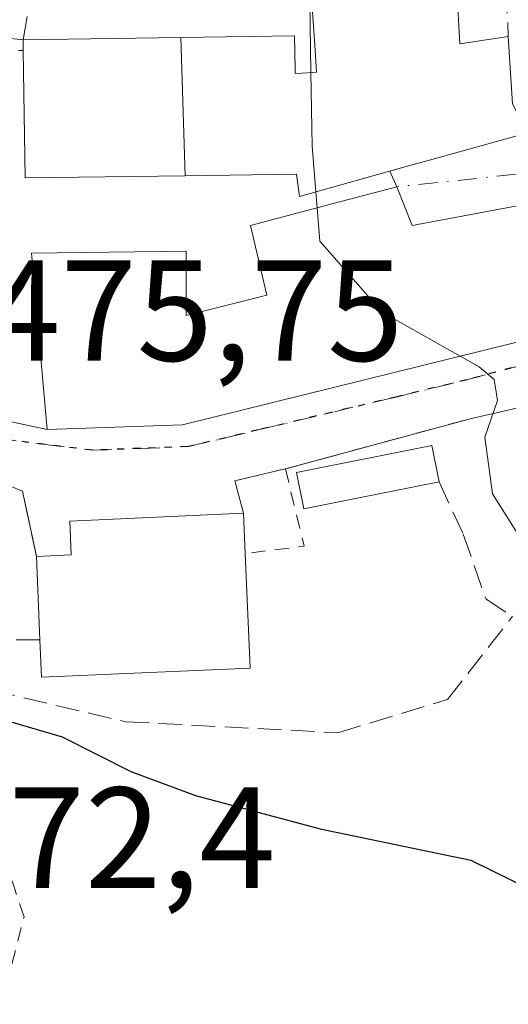
# Model space of a CAD drawing. Units: metres. Extents: x 613964 to 617406, y 4747884 to 4750254.
# Drawn here: x 614036 to 614070, y 4748884 to 4748952 of the extents above; entities that cross this region are included whole.
import ezdxf

# ---------------------------------------------------------------- set-up
doc = ezdxf.new("R2010")
doc.units = ezdxf.units.M
doc.header["$MEASUREMENT"] = 0
for name, pattern in [('DGN Style 2', [1.6480167562047852, 0.988810053722871, -0.6592067024819142]), ('DGN Style 3', [2.307223458686699, 1.648016756204785, -0.6592067024819142]), ('DGN Style 4', [2.6384748266838614, 1.318413404963828, -0.6592067024819142, 0.001648016756204785, -0.6592067024819142]), ('DGN Style 5', [1.1536117293433497, 0.4944050268614355, -0.6592067024819142])]:
    doc.linetypes.add(name, pattern=pattern)
for name, color, linetype, lineweight in [('Alambrada', 7, 'DGN Style 2', 0), ('Curva de nivel maestra', 30, 'Continuous', 30), ('Curva de nivel normal', 30, 'Continuous', 0), ('Edificación Cxs', 1, 'Continuous', 13), ('Edificación ligera Cxs', 1, 'Continuous', 0), ('Muro lineal', 1, 'DGN Style 3', 13), ('Obra de contención lineal', 1, 'DGN Style 3', 13), ('Ruta', 7, 'DGN Style 5', 30), ('Rótulo de punto de cota en terreno', 7, 'Continuous', 0), ('Seto lineal', 92, 'DGN Style 3', 0), ('Tendido', 6, 'Continuous', 0), ('Vía urbana Cxs', 4, 'Continuous', 0), ('Vía urbana eje', 4, 'DGN Style 4', 0)]:
    doc.layers.add(name, color=color, linetype=linetype, lineweight=lineweight)
doc.styles.add('Style-Arial', font='txt')

msp = doc.modelspace()

# ---------------------------------------------------------------- linework, layer by layer
at = {"layer": 'Alambrada', "color": 7, "linetype": 'DGN Style 2', "lineweight": 0, "extrusion": (0.3098609164918872, 0.02200585511368548, 0.9505271983333898), "elevation": 295231.4133290814, "flags": 128}
msp.add_lwpolyline([(4693490.620796207, -901830.7935292467), (4693485.152245484, -901831.7560540516), (4693484.933262657, -901827.4259800881)], dxfattribs=at)
at = {"layer": 'Alambrada', "color": 7, "linetype": 'DGN Style 2', "lineweight": 0}
for points in [[(614003.5601000005, 4748939.3101, 472.0687000000034), (614028.2801000001, 4748926.9301, 475.795299999998), (614027.7600999996, 4748950.1801, 479.8733999999968), (614036.3400999998, 4748950.190099999, 480.526199999993)], [(614033.9301000005, 4748880.1801, 472.6046999999963), (614036.3901000004, 4748889.870100001, 477.5840999999928), (614032.3400999998, 4748902.220100001, 475.7915000000066), (614026.6101000002, 4748902.120100001, 474.8123000000051), (614021.4700999996, 4748899.850099999, 473.0804000000062), (614024.4401000004, 4748883.340100001, 472.1128999999929), (614033.9301000005, 4748880.1801, 472.6046999999963)]]:
    msp.add_polyline3d(points, dxfattribs=at)
at = {"layer": 'Curva de nivel maestra', "color": 30, "linetype": 'Continuous', "lineweight": 30, "elevation": 475, "flags": 128}
msp.add_lwpolyline([(614035.5700000003, 4748903.420100001), (614039.04, 4748902.4001), (614043.8200000003, 4748900.0001), (614048.3200000003, 4748898.3301), (614057, 4748896.0001), (614067.4800000006, 4748893.8201), (614073.4199999999, 4748890.890100001), (614075.2599999999, 4748885.790100001), (614073.9199999999, 4748879.200099999)], dxfattribs=at)
at = {"layer": 'Curva de nivel normal', "color": 30, "linetype": 'Continuous', "lineweight": 0, "elevation": 480, "flags": 128}
for points in [[(614078.6299999999, 4749168.100000001), (614080.7599999999, 4749158.720000001), (614080.8600000005, 4749153.109999999), (614082.6200000001, 4749143.619999999), (614084.0599999996, 4749124.369999999), (614084.5099999999, 4749107.480000001), (614084.29, 4749097.539999999), (614085.1200000001, 4749087.199999999), (614085.6799999997, 4749073.199999999), (614084.7599999999, 4749056.539999999), (614082.2800000003, 4749042.199999999), (614078.4000000004, 4749029.380000001), (614073.6100000005, 4749013.91), (614065.9500000002, 4748994.66), (614060.8899999997, 4748979.119999999), (614058.9299999997, 4748970.949999999), (614056.8799999999, 4748966.359999999), (614056.1799999997, 4748960.230000001), (614056.3531, 4748948.6665)], [(614056.3531, 4748948.6665), (614056.4299999997, 4748943.529999999), (614056.6845000006, 4748940.3562)], [(614056.6845000006, 4748940.3562), (614056.7740000002, 4748939.239900001)], [(614056.7740000002, 4748939.239900001), (614056.9600000001, 4748936.92), (614061.3099999996, 4748931.980000001), (614066.7417000001, 4748928.906099999)], [(614066.7417000001, 4748928.906099999), (614068.0599999996, 4748928.16), (614069.0999999996, 4748927.289999999), (614069.3200000003, 4748925.82), (614068.4400000004, 4748923.279999999), (614068.9800000006, 4748919.32), (614071.9400000004, 4748914.619999999), (614074.1600000003, 4748913.17), (614077.1399999997, 4748913.08), (614079, 4748914.119999999), (614080.5999999996, 4748916.119999999), (614082.4800000006, 4748917.289999999), (614084.3200000003, 4748917.24), (614085.9583000002, 4748916.692199999)]]:
    msp.add_lwpolyline(points, dxfattribs=at)
at = {"layer": 'Edificación Cxs', "color": 1, "linetype": 'Continuous', "lineweight": 13, "flags": 128}
for points, elevation in [([(614047.6098999997, 4748941.479), (614047.2949000001, 4748951.097200001), (614055.2100999998, 4748951.210100001), (614055.2500999998, 4748948.920100001), (614055.2600999996, 4748948.600099999), (614055.7068999996, 4748948.6273), (614056.4729000004, 4748948.673900001), (614056.7401000002, 4748948.690099999), (614056.6146999998, 4748950.5595), (614056.3901000004, 4748953.9101), (614066.4200999998, 4748955.8101), (614066.6492999997, 4748951.882300001), (614066.7200999996, 4748950.670100001), (614070.0800999999, 4748951.170100001), (614070.3800999997, 4748946.470100001), (614071.4101, 4748944.460100001), (614067.5314999997, 4748943.379100001), (614065.9167, 4748942.929099999), (614065.8196999999, 4748942.902100001), (614065.5308999997, 4748942.821699999), (614063.2348999997, 4748942.181700001), (614063.1349, 4748942.153899999), (614055.5500999996, 4748940.040100001), (614055.3501000004, 4748941.590100001)], 489.7356), ([(614047.6098999997, 4748941.479), (614036.4801000003, 4748941.3201), (614036.3400999998, 4748950.190099999), (614036.3300999999, 4748950.940099999), (614047.2949000001, 4748951.097200001)], 483.2550999999948), ([(614062.3201000001, 4748940.710100001), (614063.4001000002, 4748938.0101), (614070.9600999998, 4748939.4301), (614074.6101000002, 4748930.850099999), (614047.4101, 4748924.130100001), (614037.9901000002, 4748923.800100001), (614036.9200999998, 4748936.090100001), (614047.6700999998, 4748936.2301), (614047.6700999998, 4748931.7401), (614053.2901, 4748933.1501), (614052.1401000004, 4748938.0101), (614057.9801000003, 4748939.5601)], 487.5818), ([(614052.1201, 4748907.1801), (614037.6001000004, 4748906.550100001), (614037.4901000002, 4748909.1601), (614037.2600999996, 4748914.960100001), (614039.6700999998, 4748915.0701), (614039.5701000001, 4748917.4301), (614051.6501000002, 4748917.970100001), (614051.7801000001, 4748915.170100001)], 481.6465000000026)]:
    msp.add_lwpolyline(points, close=True, dxfattribs=dict(at, elevation=elevation))
at = {"layer": 'Edificación Cxs', "color": 1, "linetype": 'Continuous', "lineweight": 13, "extrusion": (-0.006561930599023837, 0.492144804313705, 0.8704886171879782), "elevation": 2333560.190740642, "flags": 128}
msp.add_lwpolyline([(-677295.4733959934, -4126176.976794311), (-677295.4733959934, -4126177.838455968)], dxfattribs=at)
at = {"layer": 'Edificación Cxs', "color": 1, "linetype": 'Continuous', "lineweight": 13, "extrusion": (-0.007634887406692139, 0.1925319429253608, 0.9812610047523915), "elevation": 910100.8803081473, "flags": 128}
msp.add_lwpolyline([(-801726.1792928774, -4632292.305422619), (-801726.1792928774, -4632298.220829963)], dxfattribs=at)
at = {"layer": 'Edificación Cxs', "color": 1, "linetype": 'Continuous', "lineweight": 13, "extrusion": (0.00174913578085096, -0.04110469087698163, 0.9991533140173875), "elevation": -193648.4334484324, "flags": 128}
msp.add_lwpolyline([(815395.3620624834, 4714539.829100999), (815395.3620624834, 4714531.825093347)], dxfattribs=at)
at = {"layer": 'Edificación Cxs', "color": 1, "linetype": 'Continuous', "lineweight": 13, "extrusion": (0.04111964606649537, -0.2025697685973232, 0.9784041412206885), "elevation": -936265.520354089, "flags": 128}
msp.add_lwpolyline([(1546493.024804318, 4434066.512998617), (1546478.669686203, 4434068.834225), (1546479.081099639, 4434071.470882729)], dxfattribs=at)
at = {"layer": 'Edificación Cxs', "color": 1, "linetype": 'Continuous', "lineweight": 13}
for points in [[(614036.3300999999, 4748950.940099999, 480.1021000000038), (614047.2949000001, 4748951.096899999, 481.730899999995), (614055.2100999998, 4748951.210100001, 484.2914000000019), (614055.2500999998, 4748948.920100001, 485.8107000000019), (614055.2600999996, 4748948.600099999, 486.0258000000031), (614055.7068999996, 4748948.6273, 486.2899999999936), (614056.4729000004, 4748948.673900001, 486.7433000000019), (614056.7401000002, 4748948.690099999, 486.9014000000025), (614056.6146999998, 4748950.5595, 485.6100000000006), (614056.3901000004, 4748953.9101, 483.3478000000032), (614066.4200999998, 4748955.8101, 484.3592000000062), (614066.6492999997, 4748951.882300001, 486.5665000000009), (614066.7200999996, 4748950.670100001, 487.2198999999965), (614070.0800999999, 4748951.170100001, 487.8067000000011)], [(614071.4101, 4748944.460100001, 489.5478000000003), (614067.5314999997, 4748943.379100001, 486.7200000000012), (614065.9167, 4748942.929099999, 486.639599999995), (614065.8196999999, 4748942.902100001, 486.6377999999968), (614065.5308999997, 4748942.821699999, 486.6334999999963), (614063.2348999997, 4748942.181700001, 486.7185999999929), (614063.1349, 4748942.153899999, 486.7237000000023), (614055.5500999996, 4748940.040100001, 485.4284000000043), (614055.3501000004, 4748941.590100001, 485.7451000000001), (614047.6098999997, 4748941.4793, 483.2553000000044), (614036.4801000003, 4748941.3201, 481.574099999998), (614036.3400999998, 4748950.190099999, 480.526199999993)], [(614062.3201000001, 4748940.710100001, 486.4248999999982), (614063.4001000002, 4748938.0101, 485.907600000006), (614070.9600999998, 4748939.4301, 487.5817999999999), (614074.6101000002, 4748930.850099999, 484.6898999999976), (614047.4101, 4748924.130100001, 481.0239000000002), (614037.9901000002, 4748923.800100001, 479.304099999994), (614036.9200999998, 4748936.090100001, 479.8644999999961), (614047.6700999998, 4748936.2301, 481.7335000000021), (614047.6700999998, 4748931.7401, 483.0948999999965), (614053.2901, 4748933.1501, 484.3129999999946), (614052.1401000004, 4748938.0101, 483.6447000000044), (614057.9801000003, 4748939.5601, 486.1089000000065), (614062.3201000001, 4748940.710100001, 486.4248999999982)], [(614037.2600999996, 4748914.960100001, 480.1592999999993), (614039.6700999998, 4748915.0701, 481.6465000000026), (614039.5701000001, 4748917.4301, 479.8794000000053), (614051.6501000002, 4748917.970100001, 480.0945000000065), (614051.7801000001, 4748915.170100001, 480.6036000000022)]]:
    msp.add_polyline3d(points, dxfattribs=at)
at = {"layer": 'Edificación ligera Cxs', "color": 1, "linetype": 'Continuous', "lineweight": 0}
msp.add_polyline3d([(614065.2600999996, 4748920.170100001, 484.6005000000005), (614055.8501000004, 4748918.280099999, 479.584600000002), (614055.3501000004, 4748920.8101, 479.5985999999976), (614064.7600999996, 4748922.690099999, 483.0687999999937), (614065.2600999996, 4748920.170100001, 484.6005000000005)], dxfattribs=at)
msp.add_3dface([(614065.2600999996, 4748920.170100001, 484.6005000000005), (614055.8501000004, 4748918.280099999, 484.6005000000005), (614055.3501000004, 4748920.8101, 484.6005000000005), (614064.7600999996, 4748922.690099999, 484.6005000000005)], dxfattribs=at)
at = {"layer": 'Muro lineal', "color": 1, "linetype": 'DGN Style 3', "lineweight": 13, "extrusion": (0.2378485224001259, -0.9680864136134775, 0.07897326236817134), "elevation": -4451276.1156242, "flags": 128}
msp.add_lwpolyline([(1729396.472235474, 353118.3834089692), (1729383.056388367, 353114.2231152674), (1729379.449726217, 353114.621158462)], dxfattribs=at)
at = {"layer": 'Muro lineal', "color": 1, "linetype": 'DGN Style 3', "lineweight": 13, "extrusion": (-0.5246058817842985, 0, 0.851345211296404), "elevation": -321717.9272585417, "flags": 128}
msp.add_lwpolyline([(-4748909.1601, 523010.3690918557), (-4748909.1601, 523007.2093865272)], dxfattribs=at)
at = {"layer": 'Muro lineal', "color": 1, "linetype": 'DGN Style 3', "lineweight": 13}
msp.add_polyline3d([(614037.2600999996, 4748914.960100001, 480.1592999999993), (614036.2801000001, 4748919.520099999, 477.8732000000019), (614019.5100999996, 4748926.380100001, 475.2783000000054), (614018.1001000004, 4748923.620100001, 476.4952999999951), (614016.4901000002, 4748918.700099999, 479.7611999999936), (614015.9200999998, 4748914.6601, 479.9263000000064), (614016.2301000003, 4748913.290100001, 479.7551999999997), (614016.6201, 4748911.520099999, 478.8790000000009), (614019.8201000001, 4748908.770099999, 476.9989999999962), (614027.4200999998, 4748906.9301, 477.5093999999954)], dxfattribs=at)
at = {"layer": 'Obra de contención lineal', "color": 1, "linetype": 'DGN Style 3', "lineweight": 13, "extrusion": (-0.0049122376970407, 0.1112348935730681, 0.9937820024394666), "elevation": 525717.3933128081, "flags": 128}
msp.add_lwpolyline([(-822986.1395541762, -4687859.936436438), (-822986.1395541762, -4687849.672685086)], dxfattribs=at)
at = {"layer": 'Ruta', "color": 7, "linetype": 'DGN Style 5', "lineweight": 30}
msp.add_polyline3d([(614101.0500999996, 4748956.710100001, 488.1410000000033), (614101.1601, 4748952.2601, 487.6154999999999), (614101.2500999998, 4748947.840100001, 486.9924000000028), (614101.3501000004, 4748943.4001, 485.9279999999999), (614099.5000999998, 4748939.890100001, 485.0007999999943), (614096.3901000004, 4748937.110099999, 484.0007000000041), (614093.4101, 4748935.3301, 483.6334999999963), (614090.4200999998, 4748933.540100001, 483.3867999999929), (614087.2801000001, 4748932.6801, 483.0335999999952), (614084.1601, 4748931.840100001, 484.1848000000027), (614079.9200999998, 4748930.690099999, 484.0988000000071), (614076.8444999997, 4748929.8651, 483.4842999999965), (614075.6700999998, 4748929.550100001, 483.3108999999968), (614071.4401000004, 4748928.4001, 482.8702000000048), (614067.1901000004, 4748927.2601, 482.9026000000013), (614062.3501000004, 4748926.090100001, 482.485799999995), (614052.6700999998, 4748923.770099999, 480.4357000000019), (614047.8201000001, 4748922.610099999, 479.8453000000009), (614044.5100999996, 4748922.4901, 480.3733999999968), (614041.1901000004, 4748922.360099999, 480.1034999999974), (614037.8701, 4748922.7601, 478.5372000000062), (614034.5301000001, 4748923.170100001, 477.1080999999977)], dxfattribs=at)
at = {"layer": 'Seto lineal', "color": 92, "linetype": 'DGN Style 3', "lineweight": 0}
for points in [[(614036.3300999999, 4748950.940099999, 480.1021000000038), (614039.9600999998, 4748971.520099999, 478.4888000000064), (614040.0800999999, 4748972.190099999, 478.3867000000028), (614064.5401, 4748967.3101, 487.3356000000058)], [(614065.2600999996, 4748920.170100001, 484.6005000000005), (614066.9401000004, 4748916.5101, 485.9330000000046), (614068.5301000001, 4748911.9801, 482.820200000002), (614070.3800999997, 4748910.800100001, 482.1532000000007)], [(614034.1201, 4748905.6501, 478.4529000000039), (614043.4401000004, 4748903.460100001, 480.6301999999997), (614058.2301000003, 4748902.690099999, 481.9710000000051), (614065.8501000004, 4748905.0001, 478.9820000000037), (614070.3800999997, 4748910.800100001, 482.1532000000007)]]:
    msp.add_polyline3d(points, dxfattribs=at)
at = {"layer": 'Tendido', "color": 6, "linetype": 'Continuous', "lineweight": 0, "extrusion": (-0.2555391534922834, -0.8224056138321209, 0.5082801858914627), "elevation": -4062230.210574195, "flags": 128}
msp.add_lwpolyline([(-822814.2689603892, 2398095.309934841), (-822788.1691167682, 2398098.454298403), (-822762.1404365817, 2398108.4323316)], dxfattribs=at)
at = {"layer": 'Vía urbana Cxs', "color": 4, "linetype": 'Continuous', "lineweight": 0, "extrusion": (0.2684510512562926, -0.9632933258766855, 3.742760012539795e-05), "elevation": -4409778.369489678, "flags": 128}
msp.add_lwpolyline([(1866380.088684596, 651.7708219104023), (1866381.434393099, 651.7711219120778), (1866381.538185371, 651.7660219096188), (1866383.921715521, 651.6809219150754), (1866384.221498099, 651.6852219120833), (1866384.32218573, 651.6870219109262), (1866385.998514767, 651.7674219103984), (1866390.02493985, 654.5952219123783)], dxfattribs=at)
at = {"layer": 'Vía urbana Cxs', "color": 4, "linetype": 'Continuous', "lineweight": 0, "extrusion": (0.09929280858561224, -0.2232283806480519, 0.9696958431572394), "elevation": -998654.6878963687, "flags": 128}
msp.add_lwpolyline([(2491091.503128116, 3965685.63744107), (2491091.503128115, 3965686.859222862)], dxfattribs=at)
at = {"layer": 'Vía urbana Cxs', "color": 4, "linetype": 'Continuous', "lineweight": 0, "extrusion": (-0.4147691823192587, -0.7993504962682455, 0.4347474088639554), "elevation": -4050530.255201224, "flags": 128}
msp.add_lwpolyline([(-1642197.244375041, 1955947.546545987), (-1642192.205548781, 1955948.281317194), (-1642187.183971567, 1955951.44282105)], dxfattribs=at)
at = {"layer": 'Vía urbana Cxs', "color": 4, "linetype": 'Continuous', "lineweight": 0, "extrusion": (-0.2851213509919668, -0.07749913180882984, 0.9553531806496451), "elevation": -542659.1815263126, "flags": 128}
msp.add_lwpolyline([(-4421588.347395214, 1756257.756507395), (-4421588.347395214, 1756243.722078384)], dxfattribs=at)
at = {"layer": 'Vía urbana Cxs', "color": 4, "linetype": 'Continuous', "lineweight": 0, "extrusion": (0.248250406965099, -0.9421425342455705, 0.2252535917737978), "elevation": -4321613.206091939, "flags": 128}
msp.add_lwpolyline([(1803806.026931122, 999628.7443818209), (1803806.014898635, 999628.7437659942), (1803802.409266361, 999629.1510326791)], dxfattribs=at)
at = {"layer": 'Vía urbana Cxs', "color": 4, "linetype": 'Continuous', "lineweight": 0, "extrusion": (-0.01540125625344538, 0.05801139847973659, 0.9981971142776567), "elevation": 266513.4348394925, "flags": 128}
msp.add_lwpolyline([(-1812053.920895421, -4424334.238182653), (-1812053.920895421, -4424331.895669396)], dxfattribs=at)
at = {"layer": 'Vía urbana Cxs', "color": 4, "linetype": 'Continuous', "lineweight": 0}
for points in [[(614105.4600999998, 4748954.790100001, 490.3209999999963), (614105.8256999999, 4748943.079100001, 489.4253999999929), (614103.7024999997, 4748937.354800001, 486.3920000000071), (614099.7336999997, 4748933.5448, 484.4697000000015), (614087.8274999997, 4748929.734800001, 483.5215000000026), (614086.1201, 4748927.3301, 483.4410000000062), (614085.9401000004, 4748915.4901, 482.6670000000013), (614084.0075000003, 4748912.233899999, 480.9845999999961), (614079.6290999996, 4748913.182499999, 481.4704000000056), (614080.0500999996, 4748916.2601, 481.0889000000025), (614081.0806, 4748921.876599999, 481.2027999999991), (614082.3505999995, 4748927.988500001, 481.9131000000052), (614067.5100999996, 4748924.5801, 483.7044000000024), (614054.5717000002, 4748921.063300001, 479.5577000000048), (614054.5601000005, 4748921.0601, 479.5571000000054), (614051.0500999996, 4748920.2301, 479.9538999999932), (614051.6501000002, 4748917.970100001, 480.0945000000065), (614039.5701000001, 4748917.4301, 479.8794000000053), (614039.6700999998, 4748915.0701, 481.6465000000026), (614037.2600999996, 4748914.960100001, 480.1592999999993), (614037.1860999997, 4748915.304400001, 479.877999999997), (614036.2801000001, 4748919.520099999, 477.8732000000019), (614020.2451, 4748926.079500001, 475.3598999999958)], [(614070.9600999998, 4748939.4301, 487.5817999999999), (614063.4001000002, 4748938.0101, 485.907600000006), (614062.3201000001, 4748940.710100001, 486.4248999999982), (614061.8386000004, 4748941.7926, 486.7234000000026), (614063.1349, 4748942.153899999, 486.7237000000023), (614063.2348999997, 4748942.181700001, 486.7185999999929), (614065.5308999997, 4748942.821699999, 486.6334999999963), (614065.8196999999, 4748942.902100001, 486.6377999999968), (614065.9167, 4748942.929099999, 486.639599999995), (614067.5314999997, 4748943.379100001, 486.7200000000012), (614071.4101, 4748944.460100001, 489.5478000000003)], [(614037.9901000002, 4748923.800100001, 479.304099999994), (614047.4101, 4748924.130100001, 481.0239000000002), (614074.6101000002, 4748930.850099999, 484.6898999999976), (614070.9600999998, 4748939.4301, 487.5817999999999), (614063.4001000002, 4748938.0101, 485.907600000006), (614062.3201000001, 4748940.710100001, 486.4248999999982)], [(614032.8997999998, 4748924.892899999, 476.4569999999949), (614037.9901000002, 4748923.800100001, 479.304099999994), (614047.4101, 4748924.130100001, 481.0239000000002), (614074.6101000002, 4748930.850099999, 484.6898999999976)], [(614080.0500999996, 4748916.2601, 481.0889000000025), (614081.0806, 4748921.876599999, 481.2027999999991), (614082.3505999995, 4748927.988500001, 481.9131000000052), (614067.5100999996, 4748924.5801, 483.7044000000024)], [(614037.2600999996, 4748914.960100001, 480.1592999999993), (614037.1860999997, 4748915.304400001, 479.877999999997), (614036.2801000001, 4748919.520099999, 477.8732000000019), (614020.2451, 4748926.079500001, 475.3598999999958), (614019.5100999996, 4748926.380100001, 475.2783000000054)], [(614051.6501000002, 4748917.970100001, 480.0945000000065), (614039.5701000001, 4748917.4301, 479.8794000000053), (614039.6700999998, 4748915.0701, 481.6465000000026), (614037.2600999996, 4748914.960100001, 480.1592999999993)]]:
    msp.add_polyline3d(points, dxfattribs=at)
at = {"layer": 'Vía urbana eje', "color": 4, "linetype": 'DGN Style 4', "lineweight": 0, "extrusion": (-0.1550225998952997, -0.4465590574635861, 0.8812224473530709), "elevation": -2215447.37627152, "flags": 128}
msp.add_lwpolyline([(-977296.6185850201, 4131114.82660804), (-977305.7769580756, 4131125.364329553), (-977313.8963325345, 4131121.047443156)], dxfattribs=at)
at = {"layer": 'Vía urbana eje', "color": 4, "linetype": 'DGN Style 4', "lineweight": 0}
msp.add_polyline3d([(613994.3435000004, 4748940.223900001, 470.4075000000012), (613995.6901000004, 4748939.6501, 470.5945000000065), (613999.7500999998, 4748937.9301, 471.4253999999929), (614004.0601000005, 4748936.085100001, 474.1376000000019), (614005.1010999996, 4748935.6481, 474.7740999999951), (614012.3000999996, 4748932.590100001, 473.8372999999993), (614016.7500999998, 4748930.710100001, 474.7670999999973), (614021.1901000004, 4748928.8301, 475.2877000000008), (614025.6401000004, 4748926.9301, 475.4900999999954), (614030.1001000004, 4748925.0601, 475.8975999999967), (614034.5301000001, 4748923.170100001, 477.1080999999977), (614037.8701, 4748922.7601, 478.5372000000062), (614041.1901000004, 4748922.360099999, 480.1034999999974), (614044.5100999996, 4748922.4901, 480.3733999999968), (614047.8201000001, 4748922.610099999, 479.8453000000009), (614052.6700999998, 4748923.770099999, 480.4357000000019), (614062.3501000004, 4748926.090100001, 482.485799999995), (614067.1901000004, 4748927.2601, 482.9026000000013), (614071.4401000004, 4748928.4001, 482.8702000000048), (614075.6700999998, 4748929.550100001, 483.3108999999968), (614076.8444999997, 4748929.8651, 483.4842999999965)], dxfattribs=at)

# ---------------------------------------------------------------- texts
at = {"layer": 'Rótulo de punto de cota en terreno', "color": 7, "linetype": 'Continuous', "lineweight": 0, "style": 'Style-Arial'}
for s, p in [('475,75', (614033.6277999999, 4748928.5878)), ('472,4', (614030.0278000003, 4748891.877800001))]:
    msp.add_text(s, height=7.000000000000002, dxfattribs=at).set_placement(p)

doc.saveas('drawing.dxf')
